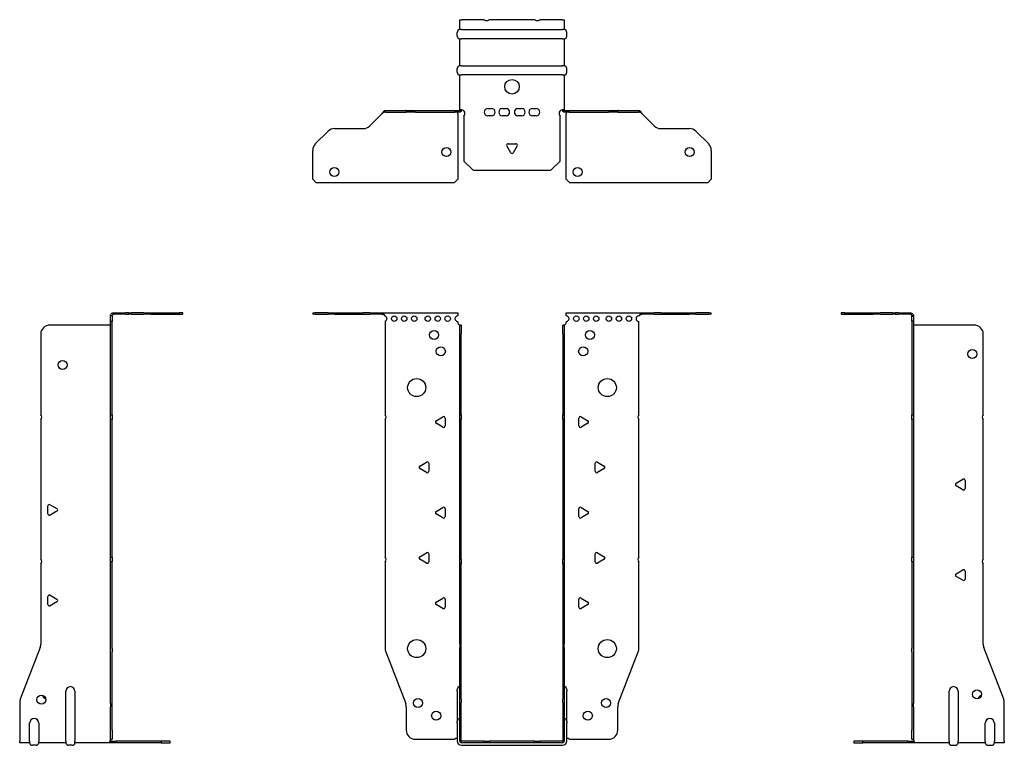
# Model space of a CAD drawing. Units: millimetres. Extents: x -272 to 350, y -595 to 163.
# Drawn here: x -272 to 272, y -238 to 163 of the extents above; entities that cross this region are included whole.
import ezdxf

# ---------------------------------------------------------------- set-up
doc = ezdxf.new("R2010")
doc.units = ezdxf.units.MM

# ---------------------------------------------------------------- blocks, each defined once
blk = doc.blocks.new('EWH235_56-bent-Front')
at = {"layer": ''}
for p, q in [((-109.97, 0.9), (-109.97, 0)), ((-109.97, 0.9), (-108.51, 0.9)), ((-108.51, 0), (-109.97, 0)), ((-101.44, 0.9), (-108.51, 0.9)), ((-108.51, 0), (-101.44, 0)), ((-101.44, 0.9), (-97.9, 0.9)), ((-97.9, 0), (-101.44, 0)), ((-97.9, 0.9), (-82.04, 0.9)), ((-97.9, 0), (-82.04, 0)), ((-78.51, 0.9), (-82.04, 0.9)), ((-82.04, 0), (-78.51, 0)), ((-78.51, 0.9), (-71.86, 0.9)), ((-71.86, 0), (-78.51, 0)), ((-71.86, 0.3), (-71.86, 0.9)), ((-71.86, 0.9), (-29.97, 0.9)), ((-71.86, 0), (-71.86, 0.3)), ((-29.97, 0.9), (-29.97, -0.9)), ((29.97, -0.9), (29.97, 0.9)), ((29.97, 0.9), (71.86, 0.9)), ((71.86, 0.9), (71.86, 0.3)), ((71.86, 0.9), (78.51, 0.9)), ((71.86, 0.3), (71.86, 0)), ((78.51, 0), (71.86, 0)), ((82.04, 0.9), (78.51, 0.9)), ((78.51, 0), (82.04, 0)), ((82.04, 0.9), (97.9, 0.9)), ((82.04, 0), (97.9, 0)), ((97.9, 0.9), (101.44, 0.9)), ((101.44, 0), (97.9, 0)), ((108.51, 0.9), (101.44, 0.9)), ((101.44, 0), (108.51, 0)), ((108.51, 0.9), (109.97, 0.9)), ((109.97, 0), (108.51, 0)), ((109.97, 0), (109.97, 0.9)), ((-69.97, -0.9), (-69.97, -0.99)), ((-69.97, -3.81), (-69.97, -55.38)), ((-29.97, -4.4), (-29.97, -3.9)), ((29.97, -3.9), (29.97, -4.4)), ((69.97, -55.38), (69.97, -3.9)), ((-28.87, -5.9), (-28.88, -5.9)), ((-28.87, -10.9), (-28.87, -5.9)), ((-27.97, -5.9), (-28.87, -5.9)), ((-27.97, -5.9), (-27.97, -10.9)), ((27.97, -10.9), (27.97, -5.9)), ((28.87, -5.9), (27.97, -5.9)), ((28.87, -5.9), (28.87, -10.9)), ((28.88, -5.9), (28.87, -5.9)), ((-28.87, -55.38), (-28.87, -10.9)), ((-27.97, -55.38), (-27.97, -10.9)), ((27.97, -10.9), (27.97, -55.38)), ((28.87, -10.9), (28.87, -55.38)), ((-69.97, -58.02), (-69.97, -133.88)), ((-41.87, -58.71), (-38.12, -56.54)), ((-36.92, -57.24), (-36.92, -61.56)), ((-28.87, -58.02), (-28.87, -55.38)), ((-28.87, -55.38), (-27.97, -55.38)), ((-28.87, -135.08), (-28.87, -58.02)), ((-27.97, -58.02), (-28.87, -58.02)), ((-27.97, -55.38), (-27.97, -58.02)), ((-27.97, -135.08), (-27.97, -58.02)), ((27.97, -58.02), (27.97, -55.38)), ((27.97, -55.38), (28.87, -55.38)), ((27.97, -58.02), (27.97, -135.08)), ((28.87, -58.02), (27.97, -58.02)), ((28.87, -55.38), (28.87, -58.02)), ((28.87, -58.02), (28.87, -135.08)), ((36.92, -61.56), (36.92, -57.24)), ((38.12, -56.54), (41.87, -58.71)), ((69.97, -133.88), (69.97, -58.02)), ((-38.12, -62.26), (-41.87, -60.09)), ((41.87, -60.09), (38.12, -62.26)), ((-50.87, -83.71), (-47.12, -81.54)), ((-47.12, -87.26), (-50.87, -85.09)), ((-45.92, -82.24), (-45.92, -86.56)), ((45.92, -86.56), (45.92, -82.24)), ((47.12, -81.54), (50.87, -83.71)), ((50.87, -85.09), (47.12, -87.26)), ((-41.87, -108.71), (-38.12, -106.54)), ((-36.92, -107.24), (-36.92, -111.56)), ((36.92, -111.56), (36.92, -107.24)), ((38.12, -106.54), (41.87, -108.71)), ((-38.12, -112.26), (-41.87, -110.09)), ((41.87, -110.09), (38.12, -112.26)), ((-50.87, -133.71), (-47.12, -131.54)), ((-47.12, -137.26), (-50.87, -135.09)), ((-45.92, -132.24), (-45.92, -136.56)), ((-28.87, -137.72), (-28.87, -135.08)), ((-28.87, -135.08), (-27.97, -135.08)), ((-27.97, -135.08), (-27.97, -137.72)), ((27.97, -137.72), (27.97, -135.08)), ((27.97, -135.08), (28.87, -135.08)), ((28.87, -135.08), (28.87, -137.72)), ((45.92, -136.56), (45.92, -132.24)), ((47.12, -131.54), (50.87, -133.71)), ((50.87, -135.09), (47.12, -137.26)), ((-69.97, -136.52), (-69.97, -184.33)), ((-28.87, -181.97), (-28.87, -137.72)), ((-27.97, -137.72), (-28.87, -137.72)), ((-27.97, -181.97), (-27.97, -137.72)), ((27.97, -137.72), (27.97, -181.97)), ((28.87, -137.72), (27.97, -137.72)), ((28.87, -137.72), (28.87, -181.97)), ((69.97, -184.33), (69.97, -136.52)), ((-41.87, -158.71), (-38.12, -156.54)), ((-36.92, -157.24), (-36.92, -161.56)), ((36.92, -161.56), (36.92, -157.24)), ((38.12, -156.54), (41.87, -158.71)), ((-38.12, -162.26), (-41.87, -160.09)), ((41.87, -160.09), (38.12, -162.26)), ((-28.87, -181.97), (-28.87, -183.76)), ((-28.87, -212.37), (-28.87, -183.76)), ((-27.97, -183.76), (-27.97, -181.97)), ((-27.97, -212.37), (-27.97, -183.76)), ((27.97, -181.97), (27.97, -183.76)), ((27.97, -183.76), (27.97, -212.37)), ((28.87, -183.76), (28.87, -181.97)), ((28.87, -183.76), (28.87, -212.37)), ((-69.64, -186.12), (-58.66, -214.73)), ((58.66, -214.73), (69.64, -186.12)), ((-30.22, -207.9), (-30.22, -206.89)), ((-30.22, -207.9), (-30.22, -224.49)), ((30.22, -206.89), (30.22, -207.9)), ((30.22, -224.49), (30.22, -207.9)), ((-58.33, -216.53), (-58.33, -229.4)), ((-28.87, -214.17), (-28.87, -212.37)), ((-28.87, -235.4), (-28.87, -214.17)), ((-27.97, -212.37), (-27.97, -214.17)), ((-27.97, -235.4), (-27.97, -214.17)), ((27.97, -214.17), (27.97, -212.37)), ((27.97, -214.17), (27.97, -235.4)), ((28.87, -212.37), (28.87, -214.17)), ((28.87, -214.17), (28.87, -235.4)), ((58.33, -229.4), (58.33, -216.53)), ((-30.22, -225.5), (-30.22, -224.49)), ((-30.22, -225.5), (-30.22, -235.4)), ((30.22, -224.49), (30.22, -225.5)), ((30.22, -235.4), (30.22, -225.5)), ((-53.33, -234.4), (-31.52, -234.4)), ((-15.32, -235.5), (-27.87, -235.5)), ((-15.32, -236.4), (-27.87, -236.4)), ((-27.87, -237.75), (27.87, -237.75)), ((-15.32, -235.5), (-12.68, -235.5)), ((-15.32, -236.4), (-15.32, -235.5)), ((-12.68, -236.4), (-15.32, -236.4)), ((12.68, -235.5), (-12.68, -235.5)), ((-12.68, -235.5), (-12.68, -236.4)), ((12.68, -236.4), (-12.68, -236.4)), ((12.68, -235.5), (15.32, -235.5)), ((12.68, -236.4), (12.68, -235.5)), ((15.32, -236.4), (12.68, -236.4)), ((27.87, -235.5), (15.32, -235.5)), ((15.32, -235.5), (15.32, -236.4)), ((27.87, -236.4), (15.32, -236.4)), ((31.52, -234.4), (53.33, -234.4))]:
    blk.add_line(p, q, dxfattribs=at)
for centre, radius in [((-64.97, -2.4), 1.5), ((-59.47, -2.4), 1.5), ((-53.97, -2.4), 1.5), ((-46.47, -2.4), 1.5), ((-40.97, -2.4), 1.5), ((-35.47, -2.4), 1.5), ((35.47, -2.4), 1.5), ((40.97, -2.4), 1.5), ((46.47, -2.4), 1.5), ((53.47, -2.4), 1.5), ((58.97, -2.4), 1.5), ((64.47, -2.4), 1.5), ((-42.97, -11.4), 2.5), ((42.97, -11.4), 2.5), ((-39.27, -20.4), 2.5), ((39.27, -20.4), 2.5), ((-52.57, -40.4), 5), ((52.57, -40.4), 5), ((-52.57, -184.4), 5), ((52.57, -184.4), 5), ((-51.83, -214.4), 2.5), ((51.93, -214.4), 2.5), ((-41.83, -221.4), 2.5), ((41.83, -221.4), 2.5)]:
    blk.add_circle(centre, radius, dxfattribs=at)
for centre, radius, start, end in [((-70.47, -2.4), 1.5, 289.4712, 70.5288), ((-29.97, -2.4), 1.5, 90, 270), ((-28.47, -4.4), 1.5, 180, 250.5288), ((28.47, -4.4), 1.5, 289.4712, 0), ((29.97, -2.4), 1.5, 270, 90), ((69.97, -2.4), 1.5, 90, 270), ((-71.47, -56.7), 2, 318.5904, 41.4096), ((-41.47, -59.4), 0.8, 120, 240), ((-37.72, -57.24), 0.8, 0, 120), ((37.72, -57.24), 0.8, 60, 180), ((41.47, -59.4), 0.8, 300, 60), ((71.47, -56.7), 2, 138.5904, 221.4096), ((-37.72, -61.56), 0.8, 240, 0), ((37.72, -61.56), 0.8, 180, 300), ((-46.72, -82.24), 0.8, 0, 120), ((46.72, -82.24), 0.8, 60, 180), ((-50.47, -84.4), 0.8, 120, 240), ((-46.72, -86.56), 0.8, 240, 0), ((46.72, -86.56), 0.8, 180, 300), ((50.47, -84.4), 0.8, 300, 60), ((-37.72, -107.24), 0.8, 0, 120), ((37.72, -107.24), 0.8, 60, 180), ((-41.47, -109.4), 0.8, 120, 240), ((-37.72, -111.56), 0.8, 240, 0), ((37.72, -111.56), 0.8, 180, 300), ((41.47, -109.4), 0.8, 300, 60), ((-71.47, -135.2), 2, 318.5904, 41.4096), ((-50.47, -134.4), 0.8, 120, 240), ((-46.72, -132.24), 0.8, 0, 120), ((46.72, -132.24), 0.8, 60, 180), ((50.47, -134.4), 0.8, 300, 60), ((71.47, -135.2), 2, 138.5904, 221.4096), ((-46.72, -136.56), 0.8, 240, 0), ((46.72, -136.56), 0.8, 180, 300), ((-37.72, -157.24), 0.8, 0, 120), ((37.72, -157.24), 0.8, 60, 180), ((-41.47, -159.4), 0.8, 120, 240), ((-37.72, -161.56), 0.8, 240, 0), ((37.72, -161.56), 0.8, 180, 300), ((41.47, -159.4), 0.8, 300, 60), ((-64.97, -184.33), 5, 180, 201), ((64.97, -184.33), 5, 339, 0), ((-28.72, -206.89), 1.5, 95.7392, 180), ((28.72, -206.89), 1.5, 0, 84.2608), ((-63.33, -216.53), 5, 0, 21), ((63.33, -216.53), 5, 159, 180), ((-28.72, -224.49), 1.5, 95.7392, 180), ((28.72, -224.49), 1.5, 0, 84.2608), ((-53.33, -229.4), 5, 180, 270), ((53.33, -229.4), 5, 270, 0), ((-30.13, -235.9), 2.05, 92.7109, 132.9703), ((-27.87, -235.4), 2.35, 180, 270), ((-27.87, -235.4), 1, 180, 270), ((-27.87, -235.4), 0.1, 180, 270), ((27.87, -235.4), 2.35, 270, 0), ((27.87, -235.4), 1, 270, 0), ((27.87, -235.4), 0.1, 270, 0), ((30.13, -235.9), 2.05, 47.0297, 87.2891)]:
    blk.add_arc(centre, radius, start, end, dxfattribs=at)
for points, knots in [([(-71.86, 0.9), (-71.67, 0.9), (-71.48, 0.83), (-71.11, 0.58), (-70.92, 0.39), (-70.61, 0.01), (-70.48, -0.16), (-70.23, -0.52), (-70.1, -0.71), (-69.97, -0.9)], [0, 0, 0, 0, 0.1017342, 0.1017342, 0.2034273, 0.2034273, 0.2722123, 0.2722123, 0.340998, 0.340998, 0.340998, 0.340998]), ([(-69.97, -0.9), (-70.1, -0.8), (-70.23, -0.71), (-70.62, -0.43), (-70.88, -0.27), (-71.26, -0.11), (-71.38, -0.07), (-71.62, -0.01), (-71.74, 0), (-71.86, 0)], [0, 0, 0, 0, 0.0487794, 0.0487794, 0.1469475, 0.1469475, 0.1918239, 0.1918239, 0.2367007, 0.2367007, 0.2367007, 0.2367007]), ([(69.97, -0.9), (70.16, -0.62), (70.35, -0.34), (70.72, 0.16), (70.91, 0.38), (71.22, 0.66), (71.35, 0.75), (71.6, 0.87), (71.73, 0.9), (71.86, 0.9)], [0, 0, 0, 0, 0.1017342, 0.1017342, 0.2034273, 0.2034273, 0.2722123, 0.2722123, 0.340998, 0.340998, 0.340998, 0.340998]), ([(71.86, 0), (71.73, 0), (71.6, -0.02), (71.21, -0.11), (70.95, -0.23), (70.57, -0.47), (70.45, -0.55), (70.21, -0.72), (70.09, -0.81), (69.97, -0.9)], [0, 0, 0, 0, 0.0487794, 0.0487794, 0.1469475, 0.1469475, 0.1918239, 0.1918239, 0.2367007, 0.2367007, 0.2367007, 0.2367007]), ([(-28.88, -5.9), (-28.88, -5.9), (-28.88, -5.9), (-28.89, -5.89), (-28.9, -5.89), (-28.92, -5.88), (-28.93, -5.87), (-28.95, -5.84), (-28.96, -5.82), (-28.97, -5.81)], [0, 0, 0, 0, 0.00270019, 0.00270019, 0.00577332, 0.00577332, 0.0095422, 0.0095422, 0.01545704, 0.01545704, 0.01545704, 0.01545704]), ([(-28.97, -5.81), (-28.84, -5.83), (-28.71, -5.85), (-28.47, -5.87), (-28.36, -5.88), (-28.21, -5.89), (-28.16, -5.9), (-28.08, -5.9), (-28.05, -5.9), (-28.02, -5.9)], [0, 0, 0, 0, 0.0398384, 0.0398384, 0.0791351, 0.0791351, 0.1025996, 0.1025996, 0.1260856, 0.1260856, 0.1260856, 0.1260856]), ([(28.02, -5.9), (28.06, -5.9), (28.13, -5.9), (28.3, -5.89), (28.4, -5.88), (28.58, -5.86), (28.66, -5.85), (28.81, -5.84), (28.89, -5.83), (28.97, -5.81)], [0, 0, 0, 0, 0.0388321, 0.0388321, 0.0776902, 0.0776902, 0.1017558, 0.1017558, 0.1257827, 0.1257827, 0.1257827, 0.1257827]), ([(28.97, -5.81), (28.97, -5.82), (28.95, -5.84), (28.93, -5.87), (28.92, -5.88), (28.9, -5.89), (28.9, -5.89), (28.89, -5.9), (28.88, -5.9), (28.88, -5.9), (28.88, -5.9), (28.88, -5.9)], [0, 0, 0, 0, 0.00360947, 0.00360947, 0.00631481, 0.00631481, 0.00848354, 0.00848354, 0.00949281, 0.00949281, 0.01048091, 0.01048091, 0.01048091, 0.01048091])]:
    blk.add_open_spline(points, degree=3, knots=knots, dxfattribs=at)
blk = doc.blocks.new('EWH235_56-bent-Left')
at = {"layer": ''}
for p, q in [((-39.02, 0.9), (-39.02, 0)), ((-37.02, 0.9), (-39.02, 0.9)), ((-39.02, 0), (-37.02, 0)), ((-37.02, 0.9), (-21.09, 0.9)), ((-37.02, 0), (-37.02, 0.9)), ((-37.02, 0), (-21.09, 0)), ((-21.09, 0.9), (-17.55, 0.9)), ((-17.55, 0), (-21.09, 0)), ((-10.48, 0.9), (-17.55, 0.9)), ((-17.55, 0), (-10.48, 0)), ((-10.48, 0.9), (-9.02, 0.9)), ((-9.02, 0), (-10.48, 0)), ((-9.02, 0), (-9.02, 0.9)), ((-7.55, 0.9), (-9.02, 0.9)), ((-9.02, 0), (-7.55, 0)), ((-7.55, 0.9), (-0.9, 0.9)), ((-0.9, 0), (-7.55, 0)), ((-0.9, 0.3), (-0.9, 0.9)), ((-0.9, 0), (-0.9, 0.3)), ((0.9, -0.9), (0, -0.9)), ((0, -0.9), (0, -0.99)), ((0, -0.99), (0.9, -0.99)), ((0, -3.81), (0, -0.99)), ((0, -3.81), (0, -55.38)), ((0.9, -3.81), (0, -3.81)), ((0.9, -0.9), (0.9, -0.99)), ((0.9, -0.99), (0.9, -3.81)), ((0.9, -3.81), (0.9, -55.38)), ((1, -5.9), (0.97, -5.9)), ((34.37, -5.9), (1, -5.9)), ((39.37, -55.38), (39.37, -10.9)), ((0, -55.38), (0.9, -55.38)), ((0, -58.02), (0, -55.38)), ((0, -58.02), (0, -133.88)), ((0.9, -58.02), (0, -58.02)), ((0.9, -55.38), (0.9, -58.02)), ((0.9, -58.02), (0.9, -133.88)), ((39.37, -135.08), (39.37, -58.02)), ((24.47, -93.18), (28.22, -91.01)), ((29.42, -91.71), (29.42, -96.04)), ((28.22, -96.73), (24.47, -94.56)), ((0, -133.88), (0.9, -133.88)), ((0, -136.52), (0, -133.88)), ((0.9, -133.88), (0.9, -136.52)), ((0, -136.52), (0, -184.33)), ((0.9, -136.52), (0, -136.52)), ((0.9, -136.52), (0.9, -184.33)), ((24.47, -143.18), (28.22, -141.01)), ((39.37, -181.97), (39.37, -137.72)), ((28.22, -146.73), (24.47, -144.56)), ((29.42, -141.71), (29.42, -146.04)), ((0, -186.12), (0, -184.33)), ((0.9, -184.33), (0.9, -186.12)), ((50.69, -212.37), (39.7, -183.76)), ((0, -186.12), (0, -214.73)), ((0.9, -186.12), (0.9, -214.73)), ((20.52, -235.4), (20.52, -207.9)), ((25.52, -207.9), (25.52, -235.4)), ((0, -214.73), (0, -216.53)), ((0, -216.53), (0, -229.4)), ((0.9, -216.53), (0.9, -214.73)), ((0.9, -216.53), (0.9, -229.4)), ((51.02, -235.4), (51.02, -214.17)), ((40.52, -235.4), (40.52, -225.5)), ((45.52, -225.5), (45.52, -235.4)), ((0, -234.4), (0, -229.4)), ((0.9, -229.4), (0.9, -234.4)), ((-26.98, -235.5), (-31.98, -235.5)), ((-31.98, -235.5), (-31.98, -236.4)), ((-31.98, -236.4), (-26.98, -236.4)), ((-2.18, -235.5), (-26.98, -235.5)), ((-26.98, -236.4), (-26.98, -235.5)), ((-2.18, -236.4), (-26.98, -236.4)), ((-2.18, -235.5), (1.22, -235.5)), ((-2.18, -236.4), (-2.18, -235.5)), ((1.27, -236.4), (-2.18, -236.4)), ((0, -234.4), (0.9, -234.4)), ((1.27, -236.4), (1.27, -236.2)), ((20.52, -236.4), (1.27, -236.4)), ((20.52, -235.4), (20.52, -236.4)), ((22.01, -237.75), (24.03, -237.75)), ((25.52, -236.4), (25.52, -235.4)), ((40.52, -236.4), (25.52, -236.4)), ((40.52, -235.4), (40.52, -236.4)), ((42.01, -237.75), (44.03, -237.75)), ((45.52, -236.4), (45.52, -235.4)), ((51.02, -236.4), (45.52, -236.4)), ((51.02, -235.4), (51.02, -236.4))]:
    blk.add_line(p, q, dxfattribs=at)
for centre in [(33.37, -21.9), (36.02, -209.6)]:
    blk.add_circle(centre, 2.5, dxfattribs=at)
for centre, radius, start, end in [((34.37, -10.9), 5, 0, 90), ((40.87, -56.7), 2, 138.5904, 221.4096), ((28.62, -91.71), 0.8, 0, 120), ((24.87, -93.87), 0.8, 120, 240), ((28.62, -96.04), 0.8, 240, 0), ((40.87, -136.4), 2, 138.5904, 221.4096), ((28.62, -141.71), 0.8, 0, 120), ((24.87, -143.87), 0.8, 120, 240), ((28.62, -146.04), 0.8, 240, 0), ((44.37, -181.97), 5, 180, 201), ((23.02, -207.9), 2.5, 0, 180), ((39.02, -212.6), 2.5, 103.0519, 166.9481), ((46.02, -214.17), 5, 0, 21), ((43.02, -225.5), 2.5, 0, 180), ((-0.78, -235.9), 2.05, 14.117, 29.689), ((22.01, -236.25), 1.5, 185.7392, 270), ((24.03, -236.25), 1.5, 270, 354.2608), ((42.01, -236.25), 1.5, 185.7392, 270), ((44.03, -236.25), 1.5, 270, 354.2608)]:
    blk.add_arc(centre, radius, start, end, dxfattribs=at)
for points, knots in [([(-0.9, 0.9), (-0.62, 0.9), (-0.34, 0.83), (0.16, 0.58), (0.38, 0.39), (0.66, 0.01), (0.75, -0.16), (0.87, -0.52), (0.9, -0.71), (0.9, -0.9)], [0, 0, 0, 0, 0.1017342, 0.1017342, 0.2034273, 0.2034273, 0.2722123, 0.2722123, 0.340998, 0.340998, 0.340998, 0.340998]), ([(0, -0.9), (0, -0.8), (-0.02, -0.71), (-0.11, -0.43), (-0.23, -0.27), (-0.47, -0.11), (-0.55, -0.07), (-0.72, -0.01), (-0.81, 0), (-0.9, 0)], [0, 0, 0, 0, 0.0487794, 0.0487794, 0.1469475, 0.1469475, 0.1918239, 0.1918239, 0.2367007, 0.2367007, 0.2367007, 0.2367007]), ([(0.97, -5.9), (0.96, -5.9), (0.95, -5.9), (0.94, -5.89), (0.93, -5.89), (0.92, -5.88), (0.91, -5.87), (0.9, -5.84), (0.9, -5.82), (0.9, -5.81)], [0, 0, 0, 0, 0.00270019, 0.00270019, 0.00577332, 0.00577332, 0.0095422, 0.0095422, 0.01545704, 0.01545704, 0.01545704, 0.01545704]), ([(1, -234.88), (0.95, -234.85), (0.88, -234.8), (0.65, -234.67), (0.52, -234.59), (0.32, -234.48), (0.24, -234.44), (0.18, -234.4)], [0, 0, 0, 0, 0.01782144, 0.01782144, 0.04484088, 0.04484088, 0.0639193, 0.0639193, 0.0639193, 0.0639193]), ([(0.9, -234.21), (0.9, -234.25), (0.9, -234.29), (0.92, -234.39), (0.93, -234.47), (0.95, -234.61), (0.96, -234.66), (0.98, -234.77), (0.99, -234.82), (1, -234.88)], [0, 0, 0, 0, 0.01290977, 0.01290977, 0.0345176, 0.0345176, 0.04616279, 0.04616279, 0.05991354, 0.05991354, 0.05991354, 0.05991354]), ([(1.21, -235.4), (1.22, -235.53), (1.23, -235.66), (1.25, -235.9), (1.26, -236.01), (1.27, -236.2), (1.27, -236.27), (1.27, -236.35), (1.27, -236.37), (1.27, -236.39), (1.27, -236.4), (1.27, -236.4)], [0, 0, 0, 0, 0.0394478, 0.0394478, 0.0786333, 0.0786333, 0.1176873, 0.1176873, 0.1377579, 0.1377579, 0.1578235, 0.1578235, 0.1578235, 0.1578235])]:
    blk.add_open_spline(points, degree=3, knots=knots, dxfattribs=at)
blk = doc.blocks.new('EWH235_56-bent-Right')
at = {"layer": ''}
for p, q in [((0.9, 0.9), (0.9, 0.3)), ((0.9, 0.9), (7.55, 0.9)), ((0.9, 0.3), (0.9, 0)), ((7.55, 0), (0.9, 0)), ((9.02, 0.9), (7.55, 0.9)), ((7.55, 0), (9.02, 0)), ((9.02, 0.9), (9.02, 0)), ((9.02, 0.9), (10.48, 0.9)), ((10.48, 0), (9.02, 0)), ((17.55, 0.9), (10.48, 0.9)), ((10.48, 0), (17.55, 0)), ((17.55, 0.9), (21.09, 0.9)), ((21.09, 0), (17.55, 0)), ((21.09, 0.9), (37.02, 0.9)), ((21.09, 0), (37.02, 0)), ((39.02, 0.9), (37.02, 0.9)), ((37.02, 0.9), (37.02, 0)), ((37.02, 0), (39.02, 0)), ((39.02, 0), (39.02, 0.9)), ((0, -0.9), (-0.9, -0.9)), ((-0.9, -3.9), (-0.9, -0.9)), ((0, -3.9), (-0.9, -3.9)), ((-0.9, -55.38), (-0.9, -3.9)), ((0, -0.9), (0, -3.9)), ((0, -55.38), (0, -3.9)), ((-1, -5.9), (-34.37, -5.9)), ((-0.97, -5.9), (-1, -5.9)), ((-39.37, -10.9), (-39.37, -55.38)), ((-39.37, -58.02), (-39.37, -135.08)), ((-0.9, -55.38), (0, -55.38)), ((-0.9, -58.02), (-0.9, -55.38)), ((-0.9, -133.88), (-0.9, -58.02)), ((0, -58.02), (-0.9, -58.02)), ((0, -55.38), (0, -58.02)), ((0, -133.88), (0, -58.02)), ((-35.42, -110.04), (-35.42, -105.71)), ((-34.22, -105.01), (-30.47, -107.18)), ((-30.47, -108.56), (-34.22, -110.73)), ((-0.9, -133.88), (0, -133.88)), ((-0.9, -136.52), (-0.9, -133.88)), ((0, -133.88), (0, -136.52)), ((-39.37, -137.72), (-39.37, -181.97)), ((-0.9, -184.33), (-0.9, -136.52)), ((0, -136.52), (-0.9, -136.52)), ((0, -184.33), (0, -136.52)), ((-35.42, -160.04), (-35.42, -155.71)), ((-34.22, -155.01), (-30.47, -157.18)), ((-30.47, -158.56), (-34.22, -160.73)), ((-39.7, -183.76), (-50.69, -212.37)), ((-0.9, -186.12), (-0.9, -184.33)), ((0, -184.33), (0, -186.12)), ((-0.9, -214.73), (-0.9, -186.12)), ((0, -214.73), (0, -186.12)), ((-25.52, -235.4), (-25.52, -207.9)), ((-20.52, -207.9), (-20.52, -235.4)), ((-51.02, -214.17), (-51.02, -235.4)), ((-0.9, -214.73), (-0.9, -216.53)), ((-0.9, -229.4), (-0.9, -216.53)), ((0, -216.53), (0, -214.73)), ((0, -229.4), (0, -216.53)), ((-45.52, -235.4), (-45.52, -225.5)), ((-40.52, -225.5), (-40.52, -235.4)), ((-0.9, -234.4), (-0.9, -229.4)), ((0, -229.4), (0, -234.4)), ((-51.02, -236.4), (-51.02, -235.4)), ((-45.52, -236.4), (-51.02, -236.4)), ((-45.52, -235.4), (-45.52, -236.4)), ((-42.01, -237.75), (-44.03, -237.75)), ((-40.52, -236.4), (-40.52, -235.4)), ((-25.52, -236.4), (-40.52, -236.4)), ((-25.52, -235.4), (-25.52, -236.4)), ((-22.01, -237.75), (-24.03, -237.75)), ((-20.52, -236.4), (-20.52, -235.4)), ((-1.27, -236.4), (-20.52, -236.4)), ((-1.27, -236.2), (-1.27, -236.4)), ((2.18, -236.4), (-1.27, -236.4)), ((-1.22, -235.5), (2.18, -235.5)), ((-0.9, -234.4), (0, -234.4)), ((26.98, -235.5), (2.18, -235.5)), ((2.18, -235.5), (2.18, -236.4)), ((26.98, -236.4), (2.18, -236.4)), ((31.98, -235.5), (26.98, -235.5)), ((26.98, -235.5), (26.98, -236.4)), ((26.98, -236.4), (31.98, -236.4)), ((31.98, -236.4), (31.98, -235.5))]:
    blk.add_line(p, q, dxfattribs=at)
for centre in [(-27.37, -27.9), (-39.02, -212.6)]:
    blk.add_circle(centre, 2.5, dxfattribs=at)
for centre, radius, start, end in [((-34.37, -10.9), 5, 90, 180), ((-40.87, -56.7), 2, 318.5904, 41.4096), ((-34.62, -105.71), 0.8, 60, 180), ((-30.87, -107.87), 0.8, 300, 60), ((-34.62, -110.04), 0.8, 180, 300), ((-40.87, -136.4), 2, 318.5904, 41.4096), ((-34.62, -155.71), 0.8, 60, 180), ((-30.87, -157.87), 0.8, 300, 60), ((-34.62, -160.04), 0.8, 180, 300), ((-44.37, -181.97), 5, 339, 0), ((-23.02, -207.9), 2.5, 0, 180), ((-36.02, -209.6), 2.5, 193.0519, 256.9481), ((-46.02, -214.17), 5, 159, 180), ((-43.02, -225.5), 2.5, 0, 180), ((-44.03, -236.25), 1.5, 185.7392, 270), ((-42.01, -236.25), 1.5, 270, 354.2608), ((-24.03, -236.25), 1.5, 185.7392, 270), ((-22.01, -236.25), 1.5, 270, 354.2608), ((0.78, -235.9), 2.05, 150.311, 165.883)]:
    blk.add_arc(centre, radius, start, end, dxfattribs=at)
for points, knots in [([(-0.9, -0.9), (-0.9, -0.62), (-0.83, -0.34), (-0.58, 0.16), (-0.39, 0.38), (-0.01, 0.66), (0.16, 0.75), (0.52, 0.87), (0.71, 0.9), (0.9, 0.9)], [0, 0, 0, 0, 0.1017342, 0.1017342, 0.2034273, 0.2034273, 0.2722123, 0.2722123, 0.340998, 0.340998, 0.340998, 0.340998]), ([(0.9, 0), (0.8, 0), (0.71, -0.02), (0.43, -0.11), (0.27, -0.23), (0.11, -0.47), (0.07, -0.55), (0.01, -0.72), (0, -0.81), (0, -0.9)], [0, 0, 0, 0, 0.0487794, 0.0487794, 0.1469475, 0.1469475, 0.1918239, 0.1918239, 0.2367007, 0.2367007, 0.2367007, 0.2367007]), ([(-0.9, -5.81), (-0.9, -5.82), (-0.9, -5.84), (-0.91, -5.87), (-0.91, -5.88), (-0.93, -5.89), (-0.93, -5.89), (-0.95, -5.9), (-0.95, -5.9), (-0.96, -5.9), (-0.96, -5.9), (-0.97, -5.9)], [0, 0, 0, 0, 0.00360947, 0.00360947, 0.00631481, 0.00631481, 0.00848354, 0.00848354, 0.00949281, 0.00949281, 0.01048091, 0.01048091, 0.01048091, 0.01048091]), ([(-1.27, -236.4), (-1.27, -236.4), (-1.27, -236.38), (-1.27, -236.28), (-1.27, -236.21), (-1.26, -236.03), (-1.25, -235.93), (-1.24, -235.74), (-1.23, -235.68), (-1.22, -235.54), (-1.21, -235.47), (-1.21, -235.4)], [0, 0, 0, 0, 0.0383308, 0.0383308, 0.0766529, 0.0766529, 0.1156141, 0.1156141, 0.1366631, 0.1366631, 0.15769, 0.15769, 0.15769, 0.15769]), ([(-1, -234.88), (-0.99, -234.81), (-0.98, -234.73), (-0.95, -234.56), (-0.93, -234.47), (-0.91, -234.36), (-0.91, -234.33), (-0.9, -234.26), (-0.9, -234.23), (-0.9, -234.21)], [0, 0, 0, 0, 0.02372664, 0.02372664, 0.05543454, 0.05543454, 0.07001065, 0.07001065, 0.08275983, 0.08275983, 0.08275983, 0.08275983]), ([(-0.18, -234.4), (-0.22, -234.42), (-0.26, -234.45), (-0.4, -234.53), (-0.52, -234.59), (-0.74, -234.72), (-0.86, -234.79), (-1, -234.88)], [0.0645016, 0.0645016, 0.0645016, 0.0645016, 0.0851195, 0.0851195, 0.1302786, 0.1302786, 0.1646638, 0.1646638, 0.1646638, 0.1646638])]:
    blk.add_open_spline(points, degree=3, knots=knots, dxfattribs=at)
blk = doc.blocks.new('EWH235_56-bent-Bottom')
at = {"layer": ''}
for p, q in [((-28.87, 51.02), (-27.87, 51.02)), ((-28.87, 45.52), (-28.87, 51.02)), ((-15.32, 51.02), (-27.87, 51.02)), ((12.68, 51.02), (-12.68, 51.02)), ((27.87, 51.02), (15.32, 51.02)), ((27.87, 51.02), (28.87, 51.02)), ((28.87, 51.02), (28.87, 45.52)), ((-30.22, 42.01), (-30.22, 44.03)), ((-27.87, 45.52), (-28.87, 45.52)), ((-27.87, 45.52), (27.87, 45.52)), ((28.87, 45.52), (27.87, 45.52)), ((30.22, 42.01), (30.22, 44.03)), ((-28.87, 25.52), (-28.87, 40.52)), ((-28.87, 40.52), (-27.87, 40.52)), ((27.87, 40.52), (-27.87, 40.52)), ((27.87, 40.52), (28.87, 40.52)), ((28.87, 40.52), (28.87, 25.52)), ((-30.22, 22.01), (-30.22, 24.03)), ((-27.87, 25.52), (-28.87, 25.52)), ((-27.87, 25.52), (27.87, 25.52)), ((28.87, 25.52), (27.87, 25.52)), ((30.22, 22.01), (30.22, 24.03)), ((-28.87, 1.21), (-28.87, 20.52)), ((-28.87, 20.52), (-27.87, 20.52)), ((27.87, 20.52), (-27.87, 20.52)), ((27.87, 20.52), (28.87, 20.52)), ((28.87, 20.52), (28.87, 1.21)), ((-69.97, 0.9), (-69.64, 0.9)), ((-69.97, 0.9), (-69.97, 0)), ((-69.64, 0), (-69.97, 0)), ((-69.64, 0.9), (-58.66, 0.9)), ((-69.64, 0), (-58.66, 0)), ((-58.33, 0.9), (-58.66, 0.9)), ((-58.66, 0), (-58.33, 0)), ((-58.33, 0.9), (-53.33, 0.9)), ((-58.33, 0.9), (-58.33, 0)), ((-53.33, 0), (-58.33, 0)), ((-53.33, 0.9), (-31.52, 0.9)), ((-53.33, 0), (-31.52, 0)), ((-31.52, 0.9), (-28.97, 0.9)), ((-31.52, 0), (-31.52, 0.9)), ((-28.97, 0), (-31.52, 0)), ((-29.97, -0.9), (-29.97, 0)), ((-28.97, 0.6), (-28.97, 0.9)), ((-28.97, 0), (-28.97, 0.6)), ((-28.87, 1), (-28.87, 1.21)), ((-28.27, 1.21), (-28.87, 1.21)), ((-28.87, 1), (-28.57, 1)), ((-28.57, 1), (-27.97, 1)), ((-27.97, 1.21), (-28.27, 1.21)), ((-27.97, 1.21), (-27.97, 1)), ((-13.3, 2.02), (-11.3, 2.02)), ((-5.3, 2.02), (-3.3, 2.02)), ((3.3, 2.02), (5.3, 2.02)), ((11.3, 2.02), (13.3, 2.02)), ((27.97, 1), (27.97, 1.21)), ((28.27, 1.21), (27.97, 1.21)), ((27.97, 1), (28.57, 1)), ((28.87, 1.21), (28.27, 1.21)), ((28.57, 1), (28.87, 1)), ((28.87, 1.21), (28.87, 1)), ((28.97, 0.9), (31.52, 0.9)), ((28.97, 0.9), (28.97, 0.6)), ((28.97, 0.6), (28.97, 0)), ((31.52, 0), (28.97, 0)), ((29.97, 0), (29.97, -0.9)), ((31.52, 0.9), (53.33, 0.9)), ((31.52, 0.9), (31.52, 0)), ((31.52, 0), (53.33, 0)), ((53.33, 0.9), (58.33, 0.9)), ((58.33, 0), (53.33, 0)), ((58.66, 0.9), (58.33, 0.9)), ((58.33, 0), (58.33, 0.9)), ((58.33, 0), (58.66, 0)), ((58.66, 0.9), (69.64, 0.9)), ((58.66, 0), (69.64, 0)), ((69.64, 0.9), (69.97, 0.9)), ((69.97, 0), (69.64, 0)), ((69.97, 0), (69.97, 0.9)), ((-71.86, -0.9), (-78.51, -7.55)), ((-29.97, -0.9), (-29.97, -37.02)), ((-26.5, -2.18), (-26.5, -26.98)), ((-11.3, -1.98), (-13.3, -1.98)), ((-3.3, -1.98), (-5.3, -1.98)), ((5.3, -1.98), (3.3, -1.98)), ((13.3, -1.98), (11.3, -1.98)), ((26.5, -26.98), (26.5, -2.18)), ((29.97, -37.02), (29.97, -0.9)), ((78.51, -7.55), (71.86, -0.9)), ((-108.51, -17.55), (-101.44, -10.48)), ((-97.9, -9.02), (-82.04, -9.02)), ((82.04, -9.02), (97.9, -9.02)), ((101.44, -10.48), (108.51, -17.55)), ((-109.97, -37.02), (-109.97, -21.09)), ((-0.69, -22.38), (-2.86, -18.63)), ((-2.16, -17.43), (2.16, -17.43)), ((2.86, -18.63), (0.69, -22.38)), ((109.97, -21.09), (109.97, -37.02)), ((-21.5, -31.98), (-26.5, -26.98)), ((26.5, -26.98), (21.5, -31.98)), ((-21.5, -31.98), (21.5, -31.98)), ((-107.97, -39.02), (-109.97, -37.02)), ((-29.97, -37.02), (-31.97, -39.02)), ((31.97, -39.02), (29.97, -37.02)), ((109.97, -37.02), (107.97, -39.02)), ((-31.97, -39.02), (-107.97, -39.02)), ((107.97, -39.02), (31.97, -39.02))]:
    blk.add_line(p, q, dxfattribs=at)
for centre, radius in [((0, 14.02), 4), ((-36.17, -22.02), 2.5), ((97.97, -22.02), 2.5), ((-97.97, -33.02), 2.5), ((36.17, -33.02), 2.5)]:
    blk.add_circle(centre, radius, dxfattribs=at)
for centre, radius, start, end in [((-14, 52.52), 2, 228.5904, 311.4096), ((14, 52.52), 2, 228.5904, 311.4096), ((-28.72, 44.03), 1.5, 95.7392, 180), ((28.72, 44.03), 1.5, 0, 84.2608), ((-28.72, 42.01), 1.5, 180, 264.2608), ((28.72, 42.01), 1.5, 275.7392, 0), ((-28.72, 24.03), 1.5, 95.7392, 180), ((-28.72, 22.01), 1.5, 180, 264.2608), ((28.72, 24.03), 1.5, 0, 84.2608), ((28.72, 22.01), 1.5, 275.7392, 0), ((-28, -0.78), 2.05, 317.0297, 86.4245), ((-13.3, 0.02), 2, 90, 270), ((-11.3, 0.02), 2, 270, 90), ((-5.3, 0.02), 2, 90, 270), ((-3.3, 0.02), 2, 270, 90), ((3.3, 0.02), 2, 90, 270), ((5.3, 0.02), 2, 270, 90), ((11.3, 0.02), 2, 90, 270), ((13.3, 0.02), 2, 270, 90), ((28, -0.78), 2.05, 93.5755, 222.9703), ((-97.9, -14.02), 5, 90, 135), ((-82.04, -4.02), 5, 270, 315), ((82.04, -4.02), 5, 225, 270), ((97.9, -14.02), 5, 45, 90), ((-104.97, -21.09), 5, 135, 180), ((-2.16, -18.23), 0.8, 90, 210), ((2.16, -18.23), 0.8, 330, 90), ((104.97, -21.09), 5, 0, 45), ((0, -21.98), 0.8, 210, 330)]:
    blk.add_arc(centre, radius, start, end, dxfattribs=at)
for points, knots in [([(-71.86, -0.9), (-71.67, -0.62), (-71.48, -0.34), (-71.11, 0.16), (-70.92, 0.38), (-70.61, 0.66), (-70.48, 0.75), (-70.23, 0.87), (-70.1, 0.9), (-69.97, 0.9)], [0, 0, 0, 0, 0.1017342, 0.1017342, 0.2034273, 0.2034273, 0.2722123, 0.2722123, 0.340998, 0.340998, 0.340998, 0.340998]), ([(-28.97, 0.9), (-28.96, 0.9), (-28.94, 0.9), (-28.91, 0.92), (-28.9, 0.93), (-28.88, 0.95), (-28.88, 0.96), (-28.87, 0.98), (-28.87, 0.99), (-28.87, 1)], [0, 0, 0, 0, 0.01290977, 0.01290977, 0.0345176, 0.0345176, 0.04616279, 0.04616279, 0.05991354, 0.05991354, 0.05991354, 0.05991354]), ([(-27.97, 1), (-27.97, 0.95), (-27.98, 0.88), (-28.02, 0.65), (-28.08, 0.52), (-28.26, 0.29), (-28.36, 0.2), (-28.56, 0.09), (-28.64, 0.05), (-28.8, 0.01), (-28.89, 0), (-28.97, 0)], [0, 0, 0, 0, 0.01782144, 0.01782144, 0.04484088, 0.04484088, 0.07004555, 0.07004555, 0.08490514, 0.08490514, 0.09972594, 0.09972594, 0.09972594, 0.09972594]), ([(-28.87, 1.21), (-28.87, 1.22), (-28.85, 1.23), (-28.75, 1.25), (-28.67, 1.26), (-28.49, 1.27), (-28.38, 1.27), (-28.2, 1.27), (-28.14, 1.27), (-28.01, 1.27), (-27.94, 1.27), (-27.87, 1.27)], [0, 0, 0, 0, 0.0394478, 0.0394478, 0.0786333, 0.0786333, 0.1176873, 0.1176873, 0.1377579, 0.1377579, 0.1578235, 0.1578235, 0.1578235, 0.1578235]), ([(-27.93, 1.27), (-27.93, 1.27), (-27.93, 1.27), (-27.94, 1.26), (-27.95, 1.26), (-27.96, 1.25), (-27.96, 1.24), (-27.97, 1.22), (-27.97, 1.21), (-27.97, 1.21)], [0.00911526, 0.00911526, 0.00911526, 0.00911526, 0.00985575, 0.00985575, 0.01607896, 0.01607896, 0.022844, 0.022844, 0.03216191, 0.03216191, 0.03216191, 0.03216191]), ([(27.87, 1.27), (28, 1.27), (28.13, 1.27), (28.36, 1.27), (28.47, 1.27), (28.66, 1.26), (28.73, 1.25), (28.81, 1.24), (28.84, 1.23), (28.86, 1.22), (28.87, 1.21), (28.87, 1.21)], [0, 0, 0, 0, 0.0383308, 0.0383308, 0.0766529, 0.0766529, 0.1156141, 0.1156141, 0.1366631, 0.1366631, 0.15769, 0.15769, 0.15769, 0.15769]), ([(27.97, 1.21), (27.97, 1.22), (27.97, 1.24), (27.96, 1.25), (27.95, 1.26), (27.94, 1.26), (27.93, 1.26), (27.93, 1.27)], [0, 0, 0, 0, 0.00748678, 0.00748678, 0.01585951, 0.01585951, 0.0204509, 0.0204509, 0.0204509, 0.0204509]), ([(28.97, 0), (28.84, 0), (28.7, 0.03), (28.46, 0.13), (28.35, 0.21), (28.16, 0.4), (28.08, 0.52), (28, 0.74), (27.97, 0.86), (27.97, 1)], [0, 0, 0, 0, 0.0420353, 0.0420353, 0.0851195, 0.0851195, 0.1302786, 0.1302786, 0.1646638, 0.1646638, 0.1646638, 0.1646638]), ([(28.87, 1), (28.87, 0.99), (28.87, 0.98), (28.89, 0.95), (28.9, 0.93), (28.92, 0.91), (28.93, 0.91), (28.95, 0.9), (28.96, 0.9), (28.97, 0.9)], [0, 0, 0, 0, 0.02372664, 0.02372664, 0.05543454, 0.05543454, 0.07001065, 0.07001065, 0.08275983, 0.08275983, 0.08275983, 0.08275983]), ([(69.97, 0.9), (70.16, 0.9), (70.35, 0.83), (70.72, 0.58), (70.91, 0.39), (71.22, 0.01), (71.35, -0.16), (71.6, -0.52), (71.73, -0.71), (71.86, -0.9)], [0, 0, 0, 0, 0.1017342, 0.1017342, 0.2034273, 0.2034273, 0.2722123, 0.2722123, 0.340998, 0.340998, 0.340998, 0.340998]), ([(-69.97, 0), (-70.1, 0), (-70.23, -0.02), (-70.62, -0.11), (-70.88, -0.23), (-71.26, -0.47), (-71.38, -0.55), (-71.62, -0.72), (-71.74, -0.81), (-71.86, -0.9)], [0, 0, 0, 0, 0.0487794, 0.0487794, 0.1469475, 0.1469475, 0.1918239, 0.1918239, 0.2367007, 0.2367007, 0.2367007, 0.2367007]), ([(71.86, -0.9), (71.73, -0.8), (71.6, -0.71), (71.21, -0.43), (70.95, -0.27), (70.57, -0.11), (70.45, -0.07), (70.21, -0.01), (70.09, 0), (69.97, 0)], [0, 0, 0, 0, 0.0487794, 0.0487794, 0.1469475, 0.1469475, 0.1918239, 0.1918239, 0.2367007, 0.2367007, 0.2367007, 0.2367007])]:
    blk.add_open_spline(points, degree=3, knots=knots, dxfattribs=at)

msp = doc.modelspace()

# ---------------------------------------------------------------- block references
for name, p in [('EWH235_56-bent-Bottom', (0, 111.51)), ('EWH235_56-bent-Right', (-220.58, 0)), ('EWH235_56-bent-Front', (0, 0)), ('EWH235_56-bent-Left', (220.58, 0))]:
    msp.add_blockref(name, p)

doc.saveas('drawing.dxf')
